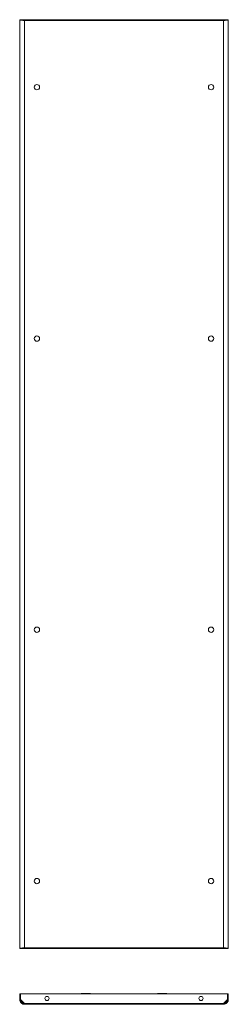
# Model space of a CAD drawing. Units: millimetres. Extents: x -30 to 11551, y -6 to 11620.
# Drawn here: x 3148 to 3542, y 6724 to 8584 of the extents above; entities that cross this region are included whole.
import ezdxf

# ---------------------------------------------------------------- set-up
doc = ezdxf.new("R2010")
doc.units = ezdxf.units.MM

msp = doc.modelspace()

# ---------------------------------------------------------------- linework, layer by layer
at = {"color": 1, "linetype": 'Continuous', "lineweight": 15}
for p, q in [((3147.911, 8583.972), (3147.911, 6828.972)), ((3147.911, 8583.972), (3149.411, 8583.972)), ((3149.511, 8583.972), (3156.895, 8583.972)), ((3156.895, 8583.972), (3156.895, 8582.472)), ((3532.927, 8583.972), (3156.895, 8583.972)), ((3156.911, 8582.462), (3532.911, 8582.462)), ((3156.911, 6830.482), (3156.911, 8582.462)), ((3532.911, 8582.462), (3532.911, 6830.482)), ((3532.927, 8583.972), (3532.927, 8582.472)), ((3540.311, 8583.972), (3532.927, 8583.972)), ((3540.411, 8583.972), (3541.911, 8583.972)), ((3541.911, 6828.972), (3541.911, 8583.972)), ((3149.411, 6828.972), (3147.911, 6828.972)), ((3149.511, 6828.972), (3156.895, 6828.972)), ((3156.895, 6828.972), (3156.895, 6830.472)), ((3156.895, 6828.972), (3532.927, 6828.972)), ((3532.911, 6830.482), (3156.911, 6830.482)), ((3532.927, 6828.972), (3532.927, 6830.472)), ((3540.311, 6828.972), (3532.927, 6828.972)), ((3541.911, 6828.972), (3540.411, 6828.972)), ((3147.911, 6743.681), (3147.911, 6732.681)), ((3147.911, 6743.681), (3149.411, 6743.681)), ((3149.411, 6743.681), (3149.411, 6732.681)), ((3149.511, 6732.581), (3149.511, 6743.681)), ((3149.511, 6743.681), (3540.311, 6743.681)), ((3540.311, 6743.681), (3540.311, 6732.581)), ((3540.411, 6743.681), (3540.411, 6732.681)), ((3541.911, 6743.681), (3540.411, 6743.681)), ((3541.911, 6732.681), (3541.911, 6743.681)), ((3147.911, 6732.681), (3149.411, 6732.681)), ((3156.895, 6725.191), (3149.511, 6732.581)), ((3532.927, 6725.191), (3156.895, 6725.191)), ((3156.911, 6723.681), (3532.911, 6723.681)), ((3540.311, 6732.581), (3532.927, 6725.191)), ((3540.411, 6732.681), (3541.911, 6732.681))]:
    msp.add_line(p, q, dxfattribs=at)
for centre, radius in [((3180.411, 8456.472), 5), ((3509.411, 8456.472), 5), ((3180.411, 7981.472), 5), ((3509.411, 7981.472), 5), ((3180.411, 7431.472), 5), ((3509.411, 7431.472), 5), ((3180.411, 6956.472), 5), ((3509.411, 6956.472), 5), ((3199.411, 6734.681), 4), ((3490.411, 6734.681), 4)]:
    msp.add_circle(centre, radius, dxfattribs=at)
for centre, start, end in [((3264.911, 6743.181), 90, 150), ((3280.911, 6743.181), 30, 90), ((3408.911, 6743.181), 90, 150), ((3424.911, 6743.181), 30, 90)]:
    msp.add_arc(centre, 1, start, end, dxfattribs=at)
for points, knots in [([(3156.911, 8582.462), (3156.317, 8582.526), (3155.733, 8582.588), (3154.87, 8582.682), (3154.585, 8582.713), (3154.02, 8582.776), (3153.74, 8582.808), (3152.922, 8582.903), (3152.405, 8582.965), (3151.428, 8583.091), (3150.965, 8583.154), (3150.134, 8583.28), (3149.762, 8583.342), (3149.269, 8583.437), (3149.115, 8583.468), (3148.837, 8583.531), (3148.712, 8583.563), (3148.375, 8583.656), (3148.202, 8583.719), (3147.969, 8583.846), (3147.911, 8583.909), (3147.911, 8583.972)], [0, 0, 0, 0, 0.125, 0.125, 0.1875, 0.1875, 0.25, 0.25, 0.375, 0.375, 0.5, 0.5, 0.625, 0.625, 0.6875, 0.6875, 0.75, 0.75, 0.875, 0.875, 1, 1, 1, 1]), ([(3156.911, 8582.462), (3156.416, 8582.526), (3155.929, 8582.588), (3155.21, 8582.682), (3154.973, 8582.713), (3154.502, 8582.776), (3154.268, 8582.808), (3153.587, 8582.903), (3153.156, 8582.965), (3152.342, 8583.091), (3151.956, 8583.154), (3151.264, 8583.28), (3150.953, 8583.342), (3150.542, 8583.437), (3150.415, 8583.468), (3150.183, 8583.531), (3150.078, 8583.563), (3149.797, 8583.656), (3149.654, 8583.719), (3149.46, 8583.846), (3149.411, 8583.909), (3149.411, 8583.972)], [0, 0, 0, 0, 0.125, 0.125, 0.1875, 0.1875, 0.25, 0.25, 0.375, 0.375, 0.5, 0.5, 0.625, 0.625, 0.6875, 0.6875, 0.75, 0.75, 0.875, 0.875, 1, 1, 1, 1]), ([(3156.895, 8583.972), (3156.896, 8583.972), (3156.897, 8583.962), (3156.898, 8583.924), (3156.899, 8583.895), (3156.9, 8583.819), (3156.901, 8583.773), (3156.902, 8583.664), (3156.902, 8583.6), (3156.904, 8583.391), (3156.906, 8583.223), (3156.908, 8582.86), (3156.91, 8582.662), (3156.911, 8582.462)], [0, 0, 0, 0, 0.125, 0.125, 0.25, 0.25, 0.375, 0.375, 0.5, 0.5, 0.75, 0.75, 1, 1, 1, 1]), ([(3532.911, 8582.462), (3532.912, 8582.562), (3532.912, 8582.66), (3532.914, 8582.853), (3532.914, 8582.949), (3532.916, 8583.131), (3532.916, 8583.218), (3532.918, 8583.382), (3532.918, 8583.46), (3532.92, 8583.669), (3532.922, 8583.781), (3532.924, 8583.932), (3532.926, 8583.972), (3532.927, 8583.972)], [0, 0, 0, 0, 0.125, 0.125, 0.25, 0.25, 0.375, 0.375, 0.5, 0.5, 0.75, 0.75, 1, 1, 1, 1]), ([(3541.911, 8583.972), (3541.911, 8583.909), (3541.853, 8583.846), (3541.682, 8583.752), (3541.61, 8583.721), (3541.439, 8583.658), (3541.339, 8583.626), (3541, 8583.532), (3540.724, 8583.469), (3540.072, 8583.344), (3539.692, 8583.28), (3538.862, 8583.155), (3538.41, 8583.093), (3537.673, 8582.998), (3537.418, 8582.966), (3536.898, 8582.903), (3536.633, 8582.872), (3535.821, 8582.778), (3535.257, 8582.715), (3534.093, 8582.589), (3533.505, 8582.526), (3532.911, 8582.462)], [0, 0, 0, 0, 0.125, 0.125, 0.1875, 0.1875, 0.25, 0.25, 0.375, 0.375, 0.5, 0.5, 0.625, 0.625, 0.6875, 0.6875, 0.75, 0.75, 0.875, 0.875, 1, 1, 1, 1]), ([(3540.411, 8583.972), (3540.411, 8583.909), (3540.363, 8583.846), (3540.22, 8583.752), (3540.161, 8583.721), (3540.018, 8583.658), (3539.934, 8583.626), (3539.652, 8583.532), (3539.422, 8583.469), (3538.879, 8583.344), (3538.562, 8583.28), (3537.871, 8583.155), (3537.493, 8583.093), (3536.88, 8582.998), (3536.667, 8582.966), (3536.234, 8582.903), (3536.013, 8582.872), (3535.336, 8582.778), (3534.866, 8582.715), (3533.896, 8582.589), (3533.406, 8582.526), (3532.911, 8582.462)], [0, 0, 0, 0, 0.125, 0.125, 0.1875, 0.1875, 0.25, 0.25, 0.375, 0.375, 0.5, 0.5, 0.625, 0.625, 0.6875, 0.6875, 0.75, 0.75, 0.875, 0.875, 1, 1, 1, 1]), ([(3147.911, 6828.972), (3147.911, 6829.035), (3147.969, 6829.097), (3148.138, 6829.191), (3148.208, 6829.222), (3148.377, 6829.284), (3148.476, 6829.316), (3149.037, 6829.474), (3149.703, 6829.6), (3151.37, 6829.852), (3152.37, 6829.978), (3154.551, 6830.23), (3155.731, 6830.356), (3156.911, 6830.482)], [0, 0, 0, 0, 0.125, 0.125, 0.1875, 0.1875, 0.25, 0.25, 0.5, 0.5, 0.75, 0.75, 1, 1, 1, 1]), ([(3149.411, 6828.972), (3149.411, 6829.036), (3149.46, 6829.098), (3149.602, 6829.192), (3149.662, 6829.223), (3149.804, 6829.286), (3149.888, 6829.318), (3150.17, 6829.413), (3150.4, 6829.475), (3150.944, 6829.601), (3151.26, 6829.664), (3151.952, 6829.79), (3152.329, 6829.852), (3152.942, 6829.947), (3153.155, 6829.978), (3153.589, 6830.041), (3153.81, 6830.073), (3154.486, 6830.167), (3154.956, 6830.229), (3155.926, 6830.356), (3156.416, 6830.419), (3156.911, 6830.482)], [0, 0, 0, 0, 0.125, 0.125, 0.1875, 0.1875, 0.25, 0.25, 0.375, 0.375, 0.5, 0.5, 0.625, 0.625, 0.6875, 0.6875, 0.75, 0.75, 0.875, 0.875, 1, 1, 1, 1]), ([(3156.911, 6830.482), (3156.91, 6830.383), (3156.91, 6830.285), (3156.908, 6830.092), (3156.908, 6829.996), (3156.906, 6829.813), (3156.906, 6829.726), (3156.904, 6829.562), (3156.904, 6829.485), (3156.902, 6829.276), (3156.901, 6829.163), (3156.898, 6829.012), (3156.897, 6828.972), (3156.895, 6828.972)], [0, 0, 0, 0, 0.125, 0.125, 0.25, 0.25, 0.375, 0.375, 0.5, 0.5, 0.75, 0.75, 1, 1, 1, 1]), ([(3532.927, 6828.972), (3532.926, 6828.972), (3532.926, 6828.982), (3532.924, 6829.02), (3532.924, 6829.049), (3532.922, 6829.125), (3532.922, 6829.171), (3532.92, 6829.281), (3532.92, 6829.345), (3532.918, 6829.553), (3532.916, 6829.722), (3532.914, 6830.085), (3532.912, 6830.283), (3532.911, 6830.482)], [0, 0, 0, 0, 0.125, 0.125, 0.25, 0.25, 0.375, 0.375, 0.5, 0.5, 0.75, 0.75, 1, 1, 1, 1]), ([(3532.911, 6830.482), (3533.406, 6830.419), (3533.893, 6830.356), (3534.612, 6830.262), (3534.849, 6830.231), (3535.32, 6830.168), (3535.554, 6830.136), (3536.235, 6830.042), (3536.666, 6829.979), (3537.48, 6829.854), (3537.867, 6829.79), (3538.559, 6829.665), (3538.869, 6829.603), (3539.28, 6829.508), (3539.408, 6829.476), (3539.639, 6829.413), (3539.744, 6829.382), (3540.025, 6829.288), (3540.169, 6829.225), (3540.363, 6829.099), (3540.411, 6829.036), (3540.411, 6828.972)], [0, 0, 0, 0, 0.125, 0.125, 0.1875, 0.1875, 0.25, 0.25, 0.375, 0.375, 0.5, 0.5, 0.625, 0.625, 0.6875, 0.6875, 0.75, 0.75, 0.875, 0.875, 1, 1, 1, 1]), ([(3532.911, 6830.482), (3533.501, 6830.419), (3534.082, 6830.357), (3534.939, 6830.264), (3535.222, 6830.233), (3535.783, 6830.17), (3536.062, 6830.139), (3537.427, 6829.981), (3538.429, 6829.855), (3540.101, 6829.603), (3540.771, 6829.477), (3541.676, 6829.224), (3541.911, 6829.098), (3541.911, 6828.972)], [0, 0, 0, 0, 0.125, 0.125, 0.1875, 0.1875, 0.25, 0.25, 0.5, 0.5, 0.75, 0.75, 1, 1, 1, 1]), ([(3272.911, 6744.181), (3271.905, 6744.181), (3270.357, 6744.181), (3268.494, 6744.181), (3267.212, 6744.181), (3266.18, 6744.181), (3265.182, 6744.181), (3265.018, 6744.181), (3264.911, 6744.181)], [0, 0, 0, 0, 0.23945684, 0.36836066, 0.5, 0.63163934, 0.76054316, 1, 1, 1, 1]), ([(3280.911, 6744.181), (3280.804, 6744.181), (3280.64, 6744.181), (3279.642, 6744.181), (3278.61, 6744.181), (3277.328, 6744.181), (3275.466, 6744.181), (3273.917, 6744.181), (3272.911, 6744.181)], [0, 0, 0, 0, 0.23945684, 0.36836066, 0.5, 0.63163934, 0.76054316, 1, 1, 1, 1]), ([(3416.911, 6744.181), (3415.905, 6744.181), (3414.357, 6744.181), (3412.494, 6744.181), (3411.212, 6744.181), (3410.18, 6744.181), (3409.182, 6744.181), (3409.018, 6744.181), (3408.911, 6744.181)], [0, 0, 0, 0, 0.23945684, 0.36836066, 0.5, 0.63163934, 0.76054316, 1, 1, 1, 1]), ([(3424.911, 6744.181), (3424.804, 6744.181), (3424.64, 6744.181), (3423.642, 6744.181), (3422.61, 6744.181), (3421.328, 6744.181), (3419.466, 6744.181), (3417.917, 6744.181), (3416.911, 6744.181)], [0, 0, 0, 0, 0.23945684, 0.36836066, 0.5, 0.63163934, 0.76054316, 1, 1, 1, 1]), ([(3156.911, 6723.681), (3156.321, 6723.681), (3155.74, 6723.739), (3154.884, 6723.908), (3154.601, 6723.978), (3154.039, 6724.147), (3153.76, 6724.246), (3152.395, 6724.807), (3151.394, 6725.473), (3149.721, 6727.14), (3149.052, 6728.14), (3148.146, 6730.321), (3147.911, 6731.501), (3147.911, 6732.681)], [0, 0, 0, 0, 0.125, 0.125, 0.1875, 0.1875, 0.25, 0.25, 0.5, 0.5, 0.75, 0.75, 1, 1, 1, 1]), ([(3149.411, 6732.681), (3149.411, 6732.186), (3149.46, 6731.699), (3149.602, 6730.98), (3149.662, 6730.743), (3149.804, 6730.272), (3149.888, 6730.038), (3150.17, 6729.357), (3150.4, 6728.926), (3150.944, 6728.112), (3151.26, 6727.726), (3151.952, 6727.034), (3152.329, 6726.723), (3152.942, 6726.312), (3153.155, 6726.185), (3153.589, 6725.953), (3153.81, 6725.848), (3154.486, 6725.567), (3154.956, 6725.424), (3155.926, 6725.23), (3156.416, 6725.181), (3156.911, 6725.181)], [0, 0, 0, 0, 0.125, 0.125, 0.1875, 0.1875, 0.25, 0.25, 0.375, 0.375, 0.5, 0.5, 0.625, 0.625, 0.6875, 0.6875, 0.75, 0.75, 0.875, 0.875, 1, 1, 1, 1]), ([(3156.895, 6725.191), (3156.896, 6725.091), (3156.897, 6724.993), (3156.898, 6724.801), (3156.899, 6724.705), (3156.9, 6724.522), (3156.901, 6724.435), (3156.902, 6724.271), (3156.902, 6724.193), (3156.904, 6723.984), (3156.906, 6723.872), (3156.908, 6723.721), (3156.91, 6723.681), (3156.911, 6723.681)], [0, 0, 0, 0, 0.125, 0.125, 0.25, 0.25, 0.375, 0.375, 0.5, 0.5, 0.75, 0.75, 1, 1, 1, 1]), ([(3541.911, 6732.681), (3541.911, 6732.091), (3541.854, 6731.51), (3541.685, 6730.654), (3541.614, 6730.371), (3541.446, 6729.809), (3541.347, 6729.53), (3540.785, 6728.165), (3540.119, 6727.164), (3538.452, 6725.491), (3537.452, 6724.822), (3535.272, 6723.916), (3534.092, 6723.681), (3532.911, 6723.681)], [0, 0, 0, 0, 0.125, 0.125, 0.1875, 0.1875, 0.25, 0.25, 0.5, 0.5, 0.75, 0.75, 1, 1, 1, 1]), ([(3532.911, 6725.181), (3533.406, 6725.181), (3533.893, 6725.23), (3534.612, 6725.372), (3534.849, 6725.432), (3535.32, 6725.574), (3535.554, 6725.658), (3536.235, 6725.94), (3536.666, 6726.17), (3537.48, 6726.714), (3537.867, 6727.03), (3538.559, 6727.722), (3538.869, 6728.099), (3539.28, 6728.712), (3539.408, 6728.926), (3539.639, 6729.359), (3539.744, 6729.58), (3540.025, 6730.256), (3540.169, 6730.726), (3540.363, 6731.696), (3540.411, 6732.186), (3540.411, 6732.681)], [0, 0, 0, 0, 0.125, 0.125, 0.1875, 0.1875, 0.25, 0.25, 0.375, 0.375, 0.5, 0.5, 0.625, 0.625, 0.6875, 0.6875, 0.75, 0.75, 0.875, 0.875, 1, 1, 1, 1]), ([(3532.911, 6723.681), (3532.912, 6723.681), (3532.912, 6723.691), (3532.914, 6723.729), (3532.914, 6723.758), (3532.916, 6723.834), (3532.916, 6723.88), (3532.918, 6723.99), (3532.918, 6724.053), (3532.92, 6724.262), (3532.922, 6724.43), (3532.924, 6724.794), (3532.926, 6724.992), (3532.927, 6725.191)], [0, 0, 0, 0, 0.125, 0.125, 0.25, 0.25, 0.375, 0.375, 0.5, 0.5, 0.75, 0.75, 1, 1, 1, 1])]:
    msp.add_open_spline(points, degree=3, knots=knots, dxfattribs=at)

doc.saveas('drawing.dxf')
